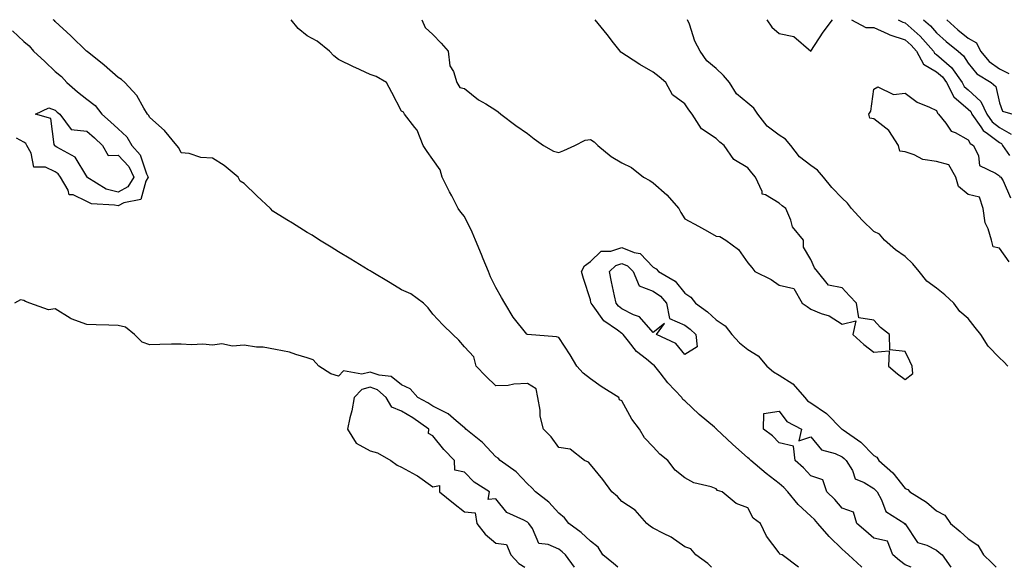
# Model space of a CAD drawing. Units: inches. Extents: x 913043 to 915683, y 7305818 to 7308458.
# Drawn here: x 913437 to 913750, y 7305818 to 7305992 of the extents above; entities that cross this region are included whole.
import ezdxf

# ---------------------------------------------------------------- set-up
doc = ezdxf.new("R2010")
doc.units = ezdxf.units.IN
doc.header["$MEASUREMENT"] = 0
doc.layers.add('Contour_91307305', color=7, linetype='Continuous', true_color=0x492002)

msp = doc.modelspace()

# ---------------------------------------------------------------- linework, layer by layer
at = {"layer": 'Contour_91307305'}
for points in [[(913656.54, 7305818, 3266), (913655.37, 7305819.23, 3266), (913651.56, 7305821.92, 3266), (913649.98, 7305823.85, 3266), (913648.05, 7305824.53, 3266), (913643.72, 7305827.59, 3266), (913641.28, 7305828.7, 3266), (913638.05, 7305830.39, 3266), (913637.15, 7305831.01, 3266), (913635.94, 7305831.92, 3266), (913632.24, 7305836.11, 3266), (913628.05, 7305838.86, 3266), (913626.65, 7305840.52, 3266), (913624.9, 7305841.92, 3266), (913622.06, 7305845.93, 3266), (913618.05, 7305850.62, 3266), (913617.48, 7305851.35, 3266), (913616.2, 7305851.92, 3266), (913611.61, 7305855.48, 3266), (913608.05, 7305856.02, 3266), (913605.58, 7305859.45, 3266), (913603.2, 7305861.92, 3266), (913602.09, 7305865.96, 3266), (913602.09, 7305867.88, 3266), (913601.37, 7305871.92, 3266), (913600.83, 7305874.7, 3266), (913598.05, 7305876.32, 3266), (913593.78, 7305876.2, 3266), (913591.9, 7305875.77, 3266), (913588.05, 7305875.61, 3266), (913584.82, 7305878.7, 3266), (913581.8, 7305881.92, 3266), (913581.02, 7305884.89, 3266), (913578.05, 7305888.05, 3266), (913576.29, 7305890.16, 3266), (913574.39, 7305891.92, 3266), (913571.18, 7305895.05, 3266), (913568.05, 7305898.44, 3266), (913566.49, 7305900.36, 3266), (913565.06, 7305901.92, 3266), (913561.01, 7305904.88, 3266), (913558.05, 7305906.14, 3266), (913554.44, 7305908.31, 3266), (913548.44, 7305911.92, 3266), (913548.24, 7305912.11, 3266), (913548.05, 7305912.15, 3266), (913547.46, 7305912.52, 3266), (913541.96, 7305915.83, 3266), (913538.05, 7305918.18, 3266), (913535.75, 7305919.62, 3266), (913532, 7305921.92, 3266), (913529.63, 7305923.5, 3266), (913528.05, 7305924.33, 3266), (913523.37, 7305927.24, 3266), (913521.64, 7305928.33, 3266), (913518.05, 7305930.57, 3266), (913517.21, 7305931.08, 3266), (913516.38, 7305931.92, 3266), (913512.07, 7305935.94, 3266), (913508.05, 7305939.85, 3266), (913506.77, 7305940.64, 3266), (913506.15, 7305941.92, 3266), (913501.7, 7305945.57, 3266), (913498.05, 7305947.9, 3266), (913494.25, 7305948.12, 3266), (913490.58, 7305949.39, 3266), (913488.05, 7305949.64, 3266), (913487.36, 7305951.24, 3266), (913486.66, 7305951.92, 3266), (913482.8, 7305956.67, 3266), (913478.05, 7305960.83, 3266), (913477.72, 7305961.6, 3266), (913477.35, 7305961.92, 3266), (913476.2, 7305963.77, 3266), (913474, 7305967.88, 3266), (913470.12, 7305971.92, 3266), (913469.07, 7305972.94, 3266), (913468.05, 7305973.51, 3266), (913463.58, 7305977.45, 3266), (913458.17, 7305981.79, 3266), (913458.05, 7305981.9, 3266), (913458.03, 7305981.92, 3266), (913452.95, 7305986.82, 3266), (913448.05, 7305991.33, 3266), (913447.78, 7305991.65, 3266), (913447.43, 7305991.92, 3266)], [(913684.19, 7305818, 3266), (913684.16, 7305818.02, 3266), (913678.93, 7305821.92, 3266), (913678.27, 7305822.13, 3266), (913678.05, 7305822.55, 3266), (913674.03, 7305827.9, 3266), (913672.08, 7305831.92, 3266), (913669.77, 7305833.64, 3266), (913668.05, 7305836.88, 3266), (913664.4, 7305838.28, 3266), (913659.94, 7305841.92, 3266), (913658.47, 7305842.34, 3266), (913658.05, 7305842.92, 3266), (913656.46, 7305843.51, 3266), (913650.93, 7305844.8, 3266), (913648.05, 7305846.45, 3266), (913645, 7305848.86, 3266), (913642.63, 7305851.92, 3266), (913640.09, 7305853.95, 3266), (913638.05, 7305856.29, 3266), (913635.26, 7305859.13, 3266), (913633.67, 7305861.92, 3266), (913631.19, 7305865.05, 3266), (913628.05, 7305870.85, 3266), (913627.31, 7305871.18, 3266), (913627.11, 7305871.92, 3266), (913621.51, 7305875.38, 3266), (913618.05, 7305877.82, 3266), (913615.77, 7305879.64, 3266), (913613.8, 7305881.92, 3266), (913611.58, 7305885.46, 3266), (913608.05, 7305890.97, 3266), (913607.28, 7305891.15, 3266), (913598.07, 7305891.89, 3266), (913598.05, 7305891.9, 3266), (913598.03, 7305891.9, 3266), (913597.89, 7305892.09, 3266), (913593.52, 7305897.39, 3266), (913590.83, 7305901.92, 3266), (913589.82, 7305903.69, 3266), (913588.05, 7305906.9, 3266), (913586.36, 7305910.23, 3266), (913585.69, 7305911.92, 3266), (913584.04, 7305915.92, 3266), (913583.46, 7305917.33, 3266), (913581.59, 7305921.92, 3266), (913580.52, 7305924.39, 3266), (913578.05, 7305929.37, 3266), (913576.87, 7305930.74, 3266), (913576.1, 7305931.92, 3266), (913574, 7305935.96, 3266), (913573.35, 7305937.22, 3266), (913570.95, 7305941.92, 3266), (913570.32, 7305944.19, 3266), (913568.05, 7305947.55, 3266), (913566.22, 7305950.09, 3266), (913564.98, 7305951.92, 3266), (913562.99, 7305956.85, 3266), (913562.25, 7305957.72, 3266), (913558.95, 7305961.92, 3266), (913558.64, 7305962.51, 3266), (913558.05, 7305962.86, 3266), (913554.96, 7305968.83, 3266), (913553.29, 7305971.92, 3266), (913550.02, 7305973.89, 3266), (913548.05, 7305974.51, 3266), (913543.28, 7305976.69, 3266), (913542.96, 7305976.83, 3266), (913538.05, 7305979.23, 3266), (913536.54, 7305980.41, 3266), (913535.17, 7305981.92, 3266), (913531.26, 7305985.12, 3266), (913528.05, 7305986.81, 3266), (913525.2, 7305989.07, 3266), (913522.95, 7305991.92, 3266)], [(913564.52, 7305991.92, 3266), (913565.52, 7305989.39, 3266), (913568.05, 7305987.16, 3266), (913570.6, 7305984.47, 3266), (913572.83, 7305981.92, 3266), (913573.37, 7305977.24, 3266), (913574.56, 7305975.41, 3266), (913575.68, 7305971.92, 3266), (913576.55, 7305970.42, 3266), (913578.05, 7305970.02, 3266), (913582.56, 7305966.43, 3266), (913584.8, 7305965.17, 3266), (913588.05, 7305963.18, 3266), (913588.74, 7305962.6, 3266), (913589.64, 7305961.92, 3266), (913594.42, 7305958.3, 3266), (913598.05, 7305955.77, 3266), (913600.24, 7305954.11, 3266), (913603.15, 7305951.92, 3266), (913606.3, 7305950.16, 3266), (913608.05, 7305949.74, 3266), (913609.6, 7305950.37, 3266), (913613.11, 7305951.92, 3266), (913616.37, 7305953.6, 3266), (913618.05, 7305953.88, 3266), (913619.21, 7305953.08, 3266), (913620.45, 7305951.92, 3266), (913624.64, 7305948.51, 3266), (913628.05, 7305946.44, 3266), (913631.08, 7305944.95, 3266), (913634.95, 7305941.92, 3266), (913636.92, 7305940.8, 3266), (913638.05, 7305940.05, 3266), (913642.39, 7305936.26, 3266), (913646.19, 7305931.92, 3266), (913646.77, 7305930.64, 3266), (913648.05, 7305928.71, 3266), (913652.42, 7305926.3, 3266), (913655.24, 7305924.72, 3266), (913658.05, 7305923.16, 3266), (913659.21, 7305923.07, 3266), (913661.05, 7305921.92, 3266), (913665.06, 7305918.92, 3266), (913668.05, 7305914.69, 3266), (913669.35, 7305913.22, 3266), (913670.29, 7305911.92, 3266), (913675.52, 7305909.39, 3266), (913678.05, 7305907.65, 3266), (913682.64, 7305906.52, 3266), (913685.38, 7305901.92, 3266), (913686.9, 7305900.78, 3266), (913688.05, 7305900.02, 3266), (913691.35, 7305898.62, 3266), (913693.95, 7305897.82, 3266), (913698.05, 7305895.22, 3266), (913702.37, 7305896.25, 3266), (913701.4, 7305891.92, 3266), (913704.92, 7305888.79, 3266), (913708.05, 7305886.28, 3266), (913712.92, 7305886.79, 3266), (913712.81, 7305881.92, 3266), (913715.62, 7305879.49, 3266), (913718.05, 7305877.62, 3266), (913720.46, 7305879.52, 3266), (913720.3, 7305881.92, 3266), (913719.57, 7305883.43, 3266), (913718.05, 7305886.5, 3266), (913713.15, 7305887.02, 3266), (913713.04, 7305891.92, 3266), (913710.23, 7305894.11, 3266), (913708.05, 7305896.44, 3266), (913703.36, 7305897.22, 3266), (913702.63, 7305901.92, 3266), (913700.33, 7305904.2, 3266), (913698.05, 7305906.77, 3266), (913693.72, 7305907.59, 3266), (913690.21, 7305911.92, 3266), (913689.23, 7305913.1, 3266), (913688.05, 7305915.76, 3266), (913685.79, 7305919.66, 3266), (913685.76, 7305921.92, 3266), (913682.23, 7305926.11, 3266), (913681.72, 7305928.25, 3266), (913680.15, 7305931.92, 3266), (913678.94, 7305932.81, 3266), (913678.05, 7305933.65, 3266), (913673.69, 7305936.28, 3266), (913672.63, 7305936.5, 3266), (913672.63, 7305937.34, 3266), (913670.55, 7305941.92, 3266), (913669.36, 7305943.23, 3266), (913668.05, 7305944.84, 3266), (913663.67, 7305947.55, 3266), (913660.59, 7305951.92, 3266), (913659.17, 7305953.03, 3266), (913658.05, 7305954.17, 3266), (913653.34, 7305957.21, 3266), (913650.42, 7305961.92, 3266), (913649.37, 7305963.24, 3266), (913648.05, 7305965.14, 3266), (913644.18, 7305968.04, 3266), (913642.02, 7305971.92, 3266), (913639.86, 7305973.73, 3266), (913638.05, 7305975.21, 3266), (913633.81, 7305977.68, 3266), (913629.56, 7305980.42, 3266), (913628.05, 7305981.36, 3266), (913627.7, 7305981.57, 3266), (913627.47, 7305981.92, 3266), (913625.39, 7305984.59, 3266), (913623.34, 7305987.2, 3266), (913619.57, 7305991.92, 3266)], [(913750.66, 7305881.92, 3265), (913749.36, 7305883.23, 3265), (913748.05, 7305884.52, 3265), (913744.41, 7305888.28, 3265), (913742.11, 7305891.92, 3265), (913740.32, 7305894.19, 3265), (913738.05, 7305897.03, 3265), (913735.38, 7305899.25, 3265), (913733.49, 7305901.92, 3265), (913730.63, 7305904.5, 3265), (913728.05, 7305906.61, 3265), (913724.98, 7305908.85, 3265), (913722.54, 7305911.92, 3265), (913720.46, 7305914.33, 3265), (913718.05, 7305916.7, 3265), (913715, 7305918.87, 3265), (913711.54, 7305921.92, 3265), (913709.92, 7305923.8, 3265), (913708.05, 7305924.66, 3265), (913704.38, 7305928.25, 3265), (913701.05, 7305931.92, 3265), (913699.75, 7305933.62, 3265), (913698.05, 7305935.26, 3265), (913694.71, 7305938.59, 3265), (913692.15, 7305941.92, 3265), (913690.21, 7305944.08, 3265), (913688.05, 7305945.61, 3265), (913684.46, 7305948.33, 3265), (913681.78, 7305951.92, 3265), (913680.08, 7305953.94, 3265), (913678.05, 7305955.23, 3265), (913674.21, 7305958.08, 3265), (913671.2, 7305961.92, 3265), (913669.93, 7305963.8, 3265), (913668.05, 7305965.35, 3265), (913664.46, 7305968.33, 3265), (913662.21, 7305971.92, 3265), (913660.34, 7305974.21, 3265), (913658.05, 7305976.46, 3265), (913655, 7305978.87, 3265), (913652.9, 7305981.92, 3265), (913651.21, 7305985.08, 3265), (913649.51, 7305990.46, 3265), (913648.92, 7305991.92, 3265)], [(913674.12, 7305991.92, 3265), (913675.7, 7305989.58, 3265), (913678.05, 7305987.58, 3265), (913682.69, 7305986.57, 3265), (913688.05, 7305981.92, 3265), (913691.96, 7305988, 3265), (913694.92, 7305991.92, 3265)], [(913701.05, 7305991.92, 3265), (913705.55, 7305989.42, 3265), (913708.05, 7305989.44, 3265), (913712.58, 7305987.4, 3265), (913713.19, 7305987.06, 3265), (913718.05, 7305985.49, 3265), (913719.96, 7305983.82, 3265), (913721.62, 7305981.92, 3265), (913723.91, 7305977.78, 3265), (913728.05, 7305975.33, 3265), (913729.87, 7305973.74, 3265), (913731.15, 7305971.92, 3265), (913733.5, 7305967.38, 3265), (913738.05, 7305963.51, 3265), (913738.88, 7305962.75, 3265), (913739.27, 7305961.92, 3265), (913742.12, 7305957.85, 3265), (913742.81, 7305956.68, 3265), (913744.17, 7305955.81, 3265), (913748.05, 7305952.92, 3265), (913748.67, 7305952.55, 3265), (913749.02, 7305951.92, 3265), (913751.19, 7305948.78, 3265)], [(913715.8, 7305991.92, 3266), (913717.26, 7305991.13, 3266), (913718.05, 7305990.88, 3266), (913722.83, 7305986.71, 3266), (913727.01, 7305981.92, 3266), (913727.38, 7305981.25, 3266), (913728.05, 7305980.85, 3266), (913732.81, 7305976.68, 3266), (913736.17, 7305971.92, 3266), (913736.81, 7305970.68, 3266), (913738.05, 7305969.63, 3266), (913742.08, 7305965.95, 3266), (913743.96, 7305961.92, 3266), (913745.64, 7305959.52, 3266), (913748.05, 7305957.72, 3266), (913751.71, 7305955.58, 3266)], [(913723.87, 7305991.92, 3267), (913726.13, 7305990, 3267), (913728.05, 7305987.74, 3267), (913731.11, 7305984.98, 3267), (913734.86, 7305981.92, 3267), (913736.59, 7305980.46, 3267), (913738.05, 7305978.15, 3267), (913740.86, 7305974.72, 3267), (913745.4, 7305971.92, 3267), (913746.83, 7305970.7, 3267), (913748.05, 7305965.54, 3267), (913748.98, 7305962.85, 3267), (913752.25, 7305961.92, 3267)], [(913731.24, 7305991.92, 3268), (913734.81, 7305988.68, 3268), (913738.05, 7305986, 3268), (913740.68, 7305984.55, 3268), (913741.95, 7305981.92, 3268), (913744.77, 7305978.65, 3268), (913748.05, 7305976.35, 3268), (913750.99, 7305974.86, 3268)], [(913434.52, 7305988.38, 3265), (913438.05, 7305984.96, 3265), (913439.72, 7305983.59, 3265), (913441.19, 7305981.92, 3265), (913444.78, 7305978.66, 3265), (913448.05, 7305975.49, 3265), (913450.03, 7305973.9, 3265), (913451.73, 7305971.92, 3265), (913455.1, 7305968.97, 3265), (913458.05, 7305966.65, 3265), (913460.77, 7305964.64, 3265), (913462.86, 7305961.92, 3265), (913465.64, 7305959.51, 3265), (913468.05, 7305957.21, 3265), (913470.83, 7305954.7, 3265), (913472.42, 7305951.92, 3265), (913475.08, 7305948.95, 3265), (913477.06, 7305942.91, 3265), (913477.54, 7305941.92, 3265), (913476.79, 7305940.66, 3265), (913475.19, 7305934.77, 3265), (913469.88, 7305933.75, 3265), (913468.05, 7305932.77, 3265), (913466.91, 7305933.06, 3265), (913459.56, 7305933.43, 3265), (913458.05, 7305934.15, 3265), (913453.73, 7305936.25, 3265), (913452.45, 7305936.32, 3265), (913452.15, 7305937.82, 3265), (913449.74, 7305941.92, 3265), (913449.03, 7305942.91, 3265), (913448.05, 7305943.57, 3265), (913444.94, 7305945.03, 3265), (913441.21, 7305945.08, 3265), (913440.42, 7305949.55, 3265), (913439.04, 7305951.92, 3265), (913438.71, 7305952.57, 3265), (913438.05, 7305952.98, 3265), (913435.7, 7305954.27, 3265)], [(913751.08, 7305914.96, 3264), (913748.05, 7305919.3, 3264), (913745.96, 7305919.82, 3264), (913745.48, 7305921.92, 3264), (913744.46, 7305925.51, 3264), (913743.49, 7305927.36, 3264), (913742.84, 7305931.92, 3264), (913741.7, 7305935.56, 3264), (913738.05, 7305936.38, 3264), (913735.05, 7305938.92, 3264), (913734.1, 7305941.92, 3264), (913731.95, 7305945.82, 3264), (913728.05, 7305946.87, 3264), (913723.67, 7305947.55, 3264), (913720.94, 7305949.03, 3264), (913718.05, 7305949.93, 3264), (913716.34, 7305950.2, 3264), (913715.9, 7305951.92, 3264), (913712.88, 7305956.75, 3264), (913708.05, 7305960.44, 3264), (913706.82, 7305960.69, 3264), (913706.55, 7305961.92, 3264), (913707.13, 7305962.84, 3264), (913708.05, 7305969.9, 3264), (913709.42, 7305970.55, 3264), (913714.3, 7305968.17, 3264), (913718.05, 7305968.55, 3264), (913721.83, 7305965.7, 3264), (913725.79, 7305964.18, 3264), (913728.05, 7305963.06, 3264), (913728.32, 7305962.19, 3264), (913728.67, 7305961.92, 3264), (913730.95, 7305959.02, 3264), (913732.62, 7305956.49, 3264), (913733.92, 7305956.05, 3264), (913738.05, 7305953.79, 3264), (913738.74, 7305952.61, 3264), (913739.81, 7305951.92, 3264), (913741.34, 7305948.63, 3264), (913741.71, 7305945.58, 3264), (913746.77, 7305943.2, 3264), (913748.05, 7305942.29, 3264), (913748.18, 7305942.05, 3264), (913748.42, 7305941.92, 3264), (913749.23, 7305940.74, 3264), (913751.47, 7305935.34, 3264)], [(913704.34, 7305818, 3265), (913704.23, 7305818.1, 3265), (913700.1, 7305821.92, 3265), (913699.03, 7305822.9, 3265), (913698.05, 7305823.73, 3265), (913693.88, 7305827.74, 3265), (913690.3, 7305831.92, 3265), (913689.27, 7305833.13, 3265), (913688.05, 7305834.29, 3265), (913684.02, 7305837.9, 3265), (913680.75, 7305841.92, 3265), (913679.46, 7305843.33, 3265), (913678.05, 7305844.6, 3265), (913673.91, 7305847.78, 3265), (913669.01, 7305851.92, 3265), (913668.52, 7305852.4, 3265), (913668.05, 7305852.78, 3265), (913663.19, 7305857.06, 3265), (913658.14, 7305861.92, 3265), (913658.1, 7305861.97, 3265), (913658.05, 7305862.01, 3265), (913657.49, 7305862.48, 3265), (913652.64, 7305866.52, 3265), (913648.05, 7305870.92, 3265), (913647.47, 7305871.34, 3265), (913647.09, 7305871.92, 3265), (913642.68, 7305876.55, 3265), (913640.24, 7305879.72, 3265), (913638.52, 7305881.92, 3265), (913638.3, 7305882.17, 3265), (913638.05, 7305882.32, 3265), (913635.93, 7305884.05, 3265), (913632.67, 7305886.54, 3265), (913630.2, 7305889.77, 3265), (913628.46, 7305891.92, 3265), (913628.26, 7305892.13, 3265), (913628.05, 7305892.24, 3265), (913626.71, 7305893.26, 3265), (913622.37, 7305896.24, 3265), (913618.98, 7305900.99, 3265), (913618.26, 7305901.92, 3265), (913618.22, 7305902.09, 3265), (913618.05, 7305902.96, 3265), (913615.87, 7305909.74, 3265), (913615.25, 7305911.92, 3265), (913616.22, 7305913.75, 3265), (913618.05, 7305915.17, 3265), (913621.52, 7305918.45, 3265), (913624.59, 7305918.45, 3265), (913628.05, 7305919.6, 3265), (913631.98, 7305917.98, 3265), (913633.84, 7305917.71, 3265), (913638.05, 7305913.34, 3265), (913638.95, 7305912.82, 3265), (913639.72, 7305911.92, 3265), (913644.96, 7305908.82, 3265), (913648.05, 7305905.01, 3265), (913649.92, 7305903.8, 3265), (913651.5, 7305901.92, 3265), (913655.3, 7305899.18, 3265), (913658.05, 7305896.62, 3265), (913660.87, 7305894.73, 3265), (913662.94, 7305891.92, 3265), (913665.43, 7305889.3, 3265), (913668.05, 7305887.22, 3265), (913671.32, 7305885.19, 3265), (913674.1, 7305881.92, 3265), (913676.2, 7305880.06, 3265), (913678.05, 7305879.06, 3265), (913682.42, 7305876.29, 3265), (913686.2, 7305871.92, 3265), (913687.02, 7305870.89, 3265), (913688.05, 7305870.25, 3265), (913693.02, 7305866.89, 3265), (913697.96, 7305861.92, 3265), (913698, 7305861.87, 3265), (913698.05, 7305861.85, 3265), (913698.32, 7305861.65, 3265), (913703.92, 7305857.79, 3265), (913708.05, 7305853.47, 3265), (913709.1, 7305852.96, 3265), (913709.74, 7305851.92, 3265), (913714.16, 7305848.03, 3265), (913718.05, 7305843.05, 3265), (913718.89, 7305842.76, 3265), (913719.58, 7305841.92, 3265), (913724.8, 7305838.67, 3265), (913728.05, 7305835.95, 3265), (913730.69, 7305834.56, 3265), (913732.48, 7305831.92, 3265), (913735.52, 7305829.38, 3265), (913738.05, 7305827.06, 3265), (913741.18, 7305825.05, 3265), (913742.89, 7305821.92, 3265), (913745.56, 7305819.43, 3265), (913746.98, 7305818, 3265)], [(913626.8, 7305818, 3265), (913625.39, 7305819.26, 3265), (913622.03, 7305821.92, 3265), (913620.49, 7305824.35, 3265), (913618.05, 7305826.25, 3265), (913615.13, 7305829, 3265), (913611.25, 7305831.92, 3265), (913609.85, 7305833.72, 3265), (913608.05, 7305835.15, 3265), (913604.81, 7305838.68, 3265), (913600.6, 7305841.92, 3265), (913599.41, 7305843.29, 3265), (913598.05, 7305844.46, 3265), (913594.44, 7305848.31, 3265), (913589.43, 7305851.92, 3265), (913588.76, 7305852.62, 3265), (913588.05, 7305853.09, 3265), (913583.74, 7305857.6, 3265), (913578.5, 7305861.92, 3265), (913578.28, 7305862.15, 3265), (913578.05, 7305862.3, 3265), (913575.41, 7305864.56, 3265), (913572.92, 7305866.79, 3265), (913568.05, 7305869.15, 3265), (913566.4, 7305870.27, 3265), (913563.27, 7305871.92, 3265), (913560.8, 7305874.67, 3265), (913558.05, 7305875.93, 3265), (913554.73, 7305878.6, 3265), (913550.99, 7305878.98, 3265), (913548.05, 7305880.02, 3265), (913545.45, 7305879.32, 3265), (913539.6, 7305880.38, 3265), (913538.05, 7305878.68, 3265), (913535.57, 7305879.45, 3265), (913531.8, 7305881.92, 3265), (913530.02, 7305883.89, 3265), (913528.05, 7305884.57, 3265), (913524.44, 7305885.53, 3265), (913522.5, 7305886.37, 3265), (913518.05, 7305887.13, 3265), (913514.08, 7305887.96, 3265), (913512.03, 7305887.95, 3265), (913508.05, 7305888.52, 3265), (913504.38, 7305888.25, 3265), (913501.01, 7305888.96, 3265), (913498.05, 7305888.56, 3265), (913494.98, 7305888.84, 3265), (913491.31, 7305888.67, 3265), (913488.05, 7305888.9, 3265), (913484.97, 7305888.84, 3265), (913481.23, 7305888.74, 3265), (913478.05, 7305888.68, 3265), (913475.63, 7305889.5, 3265), (913473.23, 7305891.92, 3265), (913470.39, 7305894.26, 3265), (913468.05, 7305894.83, 3265), (913465.03, 7305894.95, 3265), (913461.1, 7305894.98, 3265), (913458.05, 7305895.1, 3265), (913453.09, 7305896.96, 3265), (913452.82, 7305897.15, 3265), (913448.05, 7305900.08, 3265), (913445.92, 7305899.79, 3265), (913440.01, 7305901.92, 3265), (913438.58, 7305902.46, 3265), (913438.05, 7305902.75, 3265), (913437.03, 7305902.94, 3265), (913435.15, 7305901.92, 3265)], [(913612.97, 7305818, 3264), (913610.18, 7305821.92, 3264), (913609.09, 7305822.96, 3264), (913608.05, 7305823.77, 3264), (913604.69, 7305825.29, 3264), (913601.65, 7305825.52, 3264), (913599.62, 7305830.36, 3264), (913598.53, 7305831.92, 3264), (913598.3, 7305832.16, 3264), (913598.05, 7305832.37, 3264), (913596.96, 7305833, 3264), (913591.55, 7305835.42, 3264), (913588.05, 7305839.75, 3264), (913585.63, 7305839.5, 3264), (913586.04, 7305841.92, 3264), (913581.17, 7305845.05, 3264), (913578.05, 7305848.19, 3264), (913574.94, 7305848.81, 3264), (913574.92, 7305851.92, 3264), (913571.51, 7305855.38, 3264), (913568.05, 7305859.8, 3264), (913566.66, 7305860.53, 3264), (913566.7, 7305861.92, 3264), (913561.64, 7305865.51, 3264), (913558.05, 7305867.55, 3264), (913554.98, 7305868.85, 3264), (913553.2, 7305871.92, 3264), (913550.46, 7305874.33, 3264), (913548.05, 7305875.17, 3264), (913545.48, 7305874.49, 3264), (913543, 7305871.92, 3264), (913542.3, 7305867.67, 3264), (913541.63, 7305865.49, 3264), (913540.87, 7305861.92, 3264), (913543.6, 7305857.47, 3264), (913548.05, 7305854.96, 3264), (913550.46, 7305854.33, 3264), (913554.71, 7305851.92, 3264), (913556.62, 7305850.48, 3264), (913558.05, 7305849.75, 3264), (913562.73, 7305847.24, 3264), (913563.17, 7305847.04, 3264), (913568.05, 7305843.54, 3264), (913570.1, 7305843.97, 3264), (913570.07, 7305841.92, 3264), (913574.54, 7305838.41, 3264), (913578.05, 7305835.6, 3264), (913581.47, 7305835.34, 3264), (913581.96, 7305831.92, 3264), (913584.65, 7305828.51, 3264), (913588.05, 7305825.64, 3264), (913591.37, 7305825.24, 3264), (913592.73, 7305821.92, 3264), (913595.34, 7305819.21, 3264), (913597.27, 7305818, 3264)], [(913720, 7305818, 3264), (913718.05, 7305818.8, 3264), (913716.25, 7305820.12, 3264), (913714.09, 7305821.92, 3264), (913712.47, 7305826.33, 3264), (913708.05, 7305827.26, 3264), (913705.6, 7305829.47, 3264), (913702.71, 7305831.92, 3264), (913701.64, 7305835.51, 3264), (913698.05, 7305836.73, 3264), (913695.69, 7305839.56, 3264), (913693.2, 7305841.92, 3264), (913691.86, 7305845.73, 3264), (913688.05, 7305847.06, 3264), (913685.74, 7305849.61, 3264), (913683.14, 7305851.92, 3264), (913682.58, 7305856.44, 3264), (913678.05, 7305857.57, 3264), (913675.87, 7305859.74, 3264), (913673.06, 7305861.92, 3264), (913673.16, 7305866.81, 3264), (913678.05, 7305867.54, 3264), (913680.42, 7305864.28, 3264), (913685.17, 7305861.92, 3264), (913684.31, 7305858.18, 3264), (913688.05, 7305859.48, 3264), (913691.47, 7305855.34, 3264), (913695.8, 7305854.17, 3264), (913698.05, 7305853.07, 3264), (913698.71, 7305852.58, 3264), (913699.35, 7305851.92, 3264), (913701.28, 7305848.69, 3264), (913702.19, 7305846.06, 3264), (913705, 7305844.97, 3264), (913708.05, 7305843.05, 3264), (913708.65, 7305842.52, 3264), (913709.13, 7305841.92, 3264), (913710.55, 7305839.41, 3264), (913711.88, 7305835.76, 3264), (913717.99, 7305831.92, 3264), (913717.86, 7305831.72, 3264), (913718.05, 7305831.84, 3264), (913721.97, 7305825.84, 3264), (913724.92, 7305825.05, 3264), (913728.05, 7305823.45, 3264), (913728.88, 7305822.75, 3264), (913729.78, 7305821.92, 3264), (913732.54, 7305818, 3264)]]:
    msp.add_polyline3d(points, dxfattribs=at)
for points in [[(913468.05, 7305937.13, 3264), (913464.26, 7305938.13, 3264), (913458.13, 7305941.92, 3264), (913458.22, 7305942.09, 3264), (913458.05, 7305942.11, 3264), (913454.36, 7305948.23, 3264), (913448.57, 7305951.4, 3264), (913448.05, 7305951.75, 3264), (913447.94, 7305951.8, 3264), (913447.87, 7305951.92, 3264), (913447.69, 7305952.28, 3264), (913446.65, 7305960.52, 3264), (913441.76, 7305961.92, 3264), (913446.06, 7305963.9, 3264), (913448.05, 7305963.16, 3264), (913448.71, 7305962.58, 3264), (913449.56, 7305961.92, 3264), (913453.14, 7305957.01, 3264), (913458.05, 7305956.55, 3264), (913460.52, 7305954.39, 3264), (913463.1, 7305951.92, 3264), (913464.86, 7305948.74, 3264), (913468.05, 7305948.86, 3264), (913471.39, 7305945.26, 3264), (913473.01, 7305941.92, 3264), (913471.16, 7305938.8, 3264)], [(913648.05, 7305885.54, 3264), (913645.16, 7305889.03, 3264), (913639.07, 7305891.92, 3264), (913641.55, 7305895.42, 3264), (913638.05, 7305892.55, 3264), (913633.69, 7305897.56, 3264), (913631.76, 7305898.22, 3264), (913628.05, 7305900.13, 3264), (913627.03, 7305900.9, 3264), (913626.24, 7305901.92, 3264), (913625.76, 7305904.21, 3264), (913624.76, 7305908.64, 3264), (913624.09, 7305911.92, 3264), (913626.1, 7305913.87, 3264), (913628.05, 7305914.51, 3264), (913629.89, 7305913.77, 3264), (913631.69, 7305911.92, 3264), (913633.53, 7305907.4, 3264), (913638.05, 7305905.67, 3264), (913640.28, 7305904.15, 3264), (913642.19, 7305901.92, 3264), (913643.15, 7305897.02, 3264), (913648.05, 7305894.9, 3264), (913649.75, 7305893.62, 3264), (913651.57, 7305891.92, 3264), (913651.96, 7305888.01, 3264)]]:
    msp.add_polyline3d(points, close=True, dxfattribs=at)

doc.saveas('drawing.dxf')
